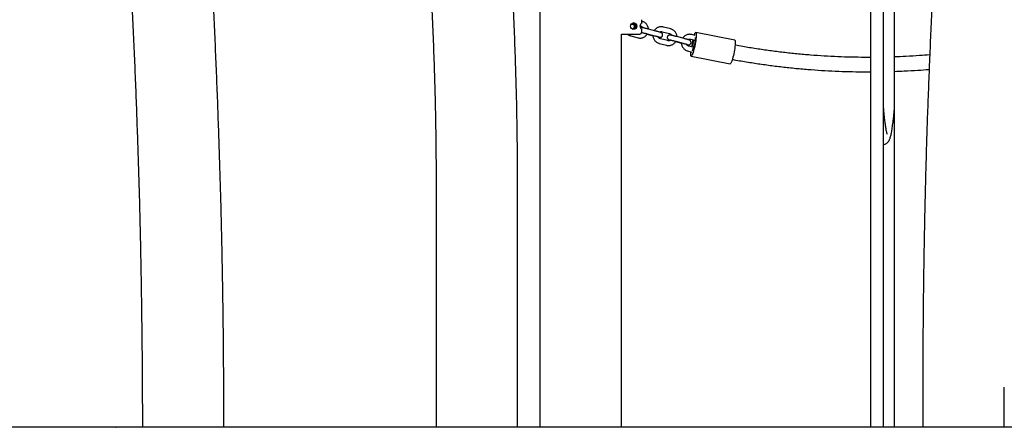
# Model space of a CAD drawing. Units: millimetres. Extents: x 0 to 2100, y 0 to 2970.
# Drawn here: x 1142 to 1265, y 2053 to 2104 of the extents above; entities that cross this region are included whole.
import ezdxf

# ---------------------------------------------------------------- set-up
doc = ezdxf.new("R2010")
doc.units = ezdxf.units.MM
doc.header["$LTSCALE"] = 100
doc.header["$PDSIZE"] = -1
doc.layers.add('SCHWARZ', color=7, linetype='Continuous')
doc.styles.add('SLDTEXTSTYLE3', font='GOTHIC.TTF', dxfattribs={"width": 0.913})
doc.dimstyles.new('SLDDIMSTYLE0', dxfattribs={"dimtxt": 28, "dimasz": 20, "dimexe": 0, "dimexo": 0.0625, "dimgap": 7, "dimtad": 1, "dimdec": 0, "dimrnd": 1e-09, "dimzin": 12, "dimdsep": 46, "dimtxsty": 'SLDTEXTSTYLE3', "dimsah": 1, "dimcen": 0.09, "dimse1": 1, "dimadec": 0, "dimazin": 3, "dimtfac": 1, "dimtdec": 0, "dimtofl": 0, "dimtmove": 0, "dimatfit": 3, "dimfxl": 0, "dimfrac": 2, "dimtolj": 1, "dimtzin": 12, "dimarcsym": 0})

# ---------------------------------------------------------------- blocks, each defined once
blk = doc.blocks.new('_D')
at = {"layer": 'SCHWARZ', "color": 7}
for p, q in [((877.1, 2052.76), (877.1, 2559.61)), ((1143.84, 2052.76), (867.1, 2052.76))]:
    blk.add_line(p, q, dxfattribs=at)
for points in [[(877.1, 2559.61), (873.1, 2539.61), (881.1, 2539.61)], [(877.1, 2052.76), (881.1, 2072.76), (873.1, 2072.76)]]:
    blk.add_solid(points, dxfattribs=at)
at = {"layer": 'SCHWARZ', "color": 7, "insert": (841.34, 2294.38), "char_height": 28, "attachment_point": 1, "rotation": 90, "style": 'SLDTEXTSTYLE3'}
blk.add_mtext('507', dxfattribs=at)
blk = doc.blocks.new('_D_1')
at = {"layer": 'SCHWARZ', "color": 7}
for p, q in [((937.51, 2052.76), (937.51, 2307.51)), ((1143.84, 2052.76), (927.51, 2052.76))]:
    blk.add_line(p, q, dxfattribs=at)
for points in [[(937.51, 2307.51), (933.51, 2287.51), (941.51, 2287.51)], [(937.51, 2052.76), (941.51, 2072.76), (933.51, 2072.76)]]:
    blk.add_solid(points, dxfattribs=at)
at = {"layer": 'SCHWARZ', "color": 7, "insert": (901.75, 2144.86), "char_height": 28, "attachment_point": 1, "rotation": 90, "style": 'SLDTEXTSTYLE3'}
blk.add_mtext('250', dxfattribs=at)

msp = doc.modelspace()

# ---------------------------------------------------------------- linework, layer by layer
at = {"color": 7, "linetype": 'Continuous', "lineweight": 25}
for p, q in [((1247.89, 2190.73), (1247.89, 2052.76)), ((1249.49, 2092.78), (1249.49, 2119.42)), ((1250.88, 2052.76), (1250.88, 2118.75)), ((1219.35, 2103.56), (1219.35, 2103.1)), ((1219.44, 2103.33), (1219.35, 2103.36)), ((1206.69, 2102.76), (1206.69, 2052.76)), ((1218.37, 2102.99), (1218.63, 2102.93)), ((1219.15, 2102.79), (1219.28, 2102.75)), ((1219.35, 2102.41), (1219.35, 2101.96)), ((1221.12, 2102.14), (1220.21, 2102.38)), ((1221.92, 2102.06), (1222.83, 2101.82)), ((1222.98, 2102.4), (1222.07, 2102.64)), ((1230.98, 2100.99), (1226.12, 2101.97)), ((1216.83, 2101.76), (1219.15, 2101.76)), ((1216.85, 2052.76), (1216.85, 2101.76)), ((1218, 2101.54), (1218.91, 2101.3)), ((1220.05, 2101.75), (1220.77, 2101.56)), ((1220.06, 2101.8), (1220.97, 2101.56)), ((1221.54, 2100.61), (1222.46, 2100.37)), ((1222.61, 2100.95), (1221.7, 2101.19)), ((1223.59, 2100.82), (1224.32, 2100.62)), ((1223.61, 2100.87), (1224.52, 2100.62)), ((1224.67, 2101.2), (1223.76, 2101.45)), ((1225.47, 2101.12), (1225.94, 2101)), ((1226.04, 2101.59), (1225.62, 2101.7)), ((1225.09, 2099.67), (1225.63, 2099.53)), ((1225.73, 2100.12), (1225.25, 2100.25)), ((1225.53, 2099.02), (1230.39, 2098.05)), ((1249.49, 2092.76), (1249.49, 2092.82)), ((1249.49, 2052.76), (1249.49, 2092.71)), ((1193.74, 2082.76), (1193.74, 2052.76)), ((1203.9, 2052.76), (1203.9, 2082.76)), ((1254.39, 2057.76), (1254.39, 2052.76)), ((1264.55, 2052.76), (1264.55, 2057.76)), ((1157.14, 2052.76), (1157.14, 2052.76)), ((1160.32, 2052.76), (1157.14, 2052.76)), ((1167.3, 2052.76), (1160.32, 2052.76)), ((1167.3, 2052.76), (1167.3, 2052.76)), ((1203.9, 2052.76), (1193.74, 2052.76)), ((1216.85, 2052.76), (1206.69, 2052.76)), ((1249.49, 2052.76), (1247.89, 2052.76)), ((1250.88, 2052.76), (1249.49, 2052.76)), ((1261.42, 2052.76), (1254.39, 2052.76)), ((1264.55, 2052.76), (1261.42, 2052.76))]:
    msp.add_line(p, q, dxfattribs=at)
at = {"color": 7, "linetype": 'Continuous', "lineweight": 25, "flags": 128}
for points in [[(1225.92, 2101.62), (1225.95, 2101.72), (1226, 2101.83), (1226.04, 2101.91), (1226.08, 2101.95), (1226.12, 2101.97), (1226.14, 2101.94), (1226.16, 2101.89), (1226.17, 2101.8), (1226.17, 2101.68), (1226.17, 2101.53), (1226.15, 2101.36), (1226.13, 2101.17), (1226.1, 2100.96), (1226.07, 2100.75), (1226.03, 2100.52), (1225.98, 2100.3), (1225.93, 2100.08), (1225.88, 2099.87), (1225.82, 2099.67), (1225.77, 2099.49), (1225.72, 2099.34), (1225.67, 2099.22), (1225.62, 2099.12), (1225.58, 2099.06), (1225.54, 2099.03), (1225.52, 2099.03), (1225.49, 2099.07), (1225.48, 2099.14), (1225.47, 2099.25), (1225.47, 2099.38), (1225.48, 2099.54), (1225.49, 2099.57)], [(1226.03, 2101.33), (1226.03, 2101.3), (1226.03, 2101.22), (1226.03, 2101.1), (1226.02, 2100.96), (1225.99, 2100.8), (1225.97, 2100.62), (1225.93, 2100.45), (1225.89, 2100.27), (1225.85, 2100.1), (1225.81, 2099.95), (1225.77, 2099.82), (1225.73, 2099.72), (1225.69, 2099.65), (1225.69, 2099.64)], [(1230.98, 2100.99), (1231, 2100.97), (1231.02, 2100.92), (1231.03, 2100.83), (1231.03, 2100.71), (1231.03, 2100.56), (1231.01, 2100.39), (1230.99, 2100.2), (1230.96, 2099.99), (1230.93, 2099.77), (1230.89, 2099.55), (1230.84, 2099.32), (1230.79, 2099.1), (1230.74, 2098.89), (1230.69, 2098.7), (1230.63, 2098.52), (1230.58, 2098.37), (1230.53, 2098.24), (1230.48, 2098.15), (1230.44, 2098.08), (1230.41, 2098.05), (1230.39, 2098.05)], [(1250.88, 2092.69), (1250.88, 2092.72), (1250.88, 2092.76)]]:
    msp.add_lwpolyline(points, dxfattribs=at)
at = {"color": 7, "linetype": 'Continuous', "lineweight": 25}
msp.add_circle((1218.36, 2102.76), 0.399, dxfattribs=at)
for centre, radius, start, end in [((1218.27, 2102.76), 0.399, 359.7632, 83.0243), ((1219.55, 2102.76), 0.402, 120.3987, 239.6013), ((1218.07, 2102.76), 0.4, 291.8815, 0.1331), ((1218.16, 2102.76), 0.401, 284.9168, 30.2346), ((1218.27, 2102.76), 0.399, 277.0089, 0.2036), ((1218.06, 2102.76), 0.402, 359.9646, 35.0483), ((1219.15, 2101.96), 0.199, 270.2543, 0.252), ((1236.49, 2098.36), 11.07, 165.9412, 170.6023), ((1231.88, 2099.09), 6.34, 162.2848, 170.4219), ((1231.35, 2099.41), 5.75, 163.6943, 168.809), ((1222.25, 2101.34), 3.79, 334.7823, 347.7106)]:
    msp.add_arc(centre, radius, start, end, dxfattribs=at)
for points, knots in [([(1334.89, 2399.23), (1334.51, 2398.73), (1333.73, 2397.68), (1332.55, 2396.06), (1331.35, 2394.37), (1330.15, 2392.65), (1328.96, 2390.9), (1327.77, 2389.12), (1326.6, 2387.32), (1325.43, 2385.49), (1324.26, 2383.64), (1323.11, 2381.76), (1321.96, 2379.85), (1320.82, 2377.91), (1319.68, 2375.95), (1318.56, 2373.97), (1317.44, 2371.95), (1316.33, 2369.92), (1315.23, 2367.85), (1314.13, 2365.76), (1313.04, 2363.65), (1311.97, 2361.51), (1310.89, 2359.35), (1309.83, 2357.16), (1308.78, 2354.95), (1307.73, 2352.71), (1306.69, 2350.45), (1305.66, 2348.17), (1304.64, 2345.86), (1303.63, 2343.53), (1302.62, 2341.18), (1301.63, 2338.8), (1300.64, 2336.41), (1299.66, 2333.98), (1298.69, 2331.54), (1297.73, 2329.07), (1296.78, 2326.58), (1295.84, 2324.07), (1294.9, 2321.54), (1293.98, 2318.99), (1293.07, 2316.42), (1292.16, 2313.82), (1291.26, 2311.2), (1290.38, 2308.57), (1289.5, 2305.91), (1288.63, 2303.23), (1287.77, 2300.54), (1286.93, 2297.82), (1286.09, 2295.08), (1285.26, 2292.33), (1284.44, 2289.55), (1283.63, 2286.76), (1282.83, 2283.95), (1282.04, 2281.12), (1281.26, 2278.27), (1280.49, 2275.41), (1279.73, 2272.52), (1278.99, 2269.62), (1278.25, 2266.7), (1277.52, 2263.77), (1276.8, 2260.81), (1276.1, 2257.85), (1275.4, 2254.86), (1274.71, 2251.86), (1274.04, 2248.84), (1273.37, 2245.81), (1272.72, 2242.76), (1272.08, 2239.7), (1271.45, 2236.62), (1270.82, 2233.53), (1270.21, 2230.43), (1269.61, 2227.31), (1269.03, 2224.17), (1268.45, 2221.03), (1267.88, 2217.86), (1267.33, 2214.69), (1266.78, 2211.5), (1266.25, 2208.31), (1265.73, 2205.09), (1265.22, 2201.87), (1264.72, 2198.64), (1264.23, 2195.39), (1263.76, 2192.13), (1263.29, 2188.86), (1262.84, 2185.58), (1262.4, 2182.29), (1261.97, 2179), (1261.55, 2175.69), (1261.14, 2172.37), (1260.75, 2169.04), (1260.36, 2165.7), (1259.99, 2162.35), (1259.63, 2159), (1259.28, 2155.64), (1258.95, 2152.26), (1258.62, 2148.89), (1258.31, 2145.5), (1258.01, 2142.11), (1257.72, 2138.71), (1257.44, 2135.3), (1257.18, 2131.89), (1256.92, 2128.47), (1256.68, 2125.04), (1256.45, 2121.61), (1256.24, 2118.18), (1256.03, 2114.74), (1255.84, 2111.29), (1255.66, 2107.84), (1255.49, 2104.39), (1255.33, 2100.93), (1255.19, 2097.47), (1255.05, 2094), (1254.93, 2090.54), (1254.82, 2087.07), (1254.73, 2083.6), (1254.64, 2080.12), (1254.57, 2076.65), (1254.51, 2073.17), (1254.46, 2069.69), (1254.43, 2066.21), (1254.4, 2062.73), (1254.39, 2059.91), (1254.39, 2058.25), (1254.39, 2057.76)], [0, 0, 0, 0, 0.007701, 0.016053, 0.024404, 0.032756, 0.041107, 0.049457, 0.057808, 0.066157, 0.074506, 0.082854, 0.091201, 0.099547, 0.107893, 0.116237, 0.124581, 0.132923, 0.141264, 0.149604, 0.157943, 0.166281, 0.174618, 0.182954, 0.191289, 0.199622, 0.207955, 0.216286, 0.224616, 0.232945, 0.241273, 0.2496, 0.257926, 0.26625, 0.274574, 0.282897, 0.291219, 0.299539, 0.307859, 0.316178, 0.324496, 0.332812, 0.341128, 0.349443, 0.357758, 0.366071, 0.374384, 0.382695, 0.391006, 0.399316, 0.407625, 0.415934, 0.424242, 0.432549, 0.440855, 0.449161, 0.457466, 0.465771, 0.474074, 0.482377, 0.49068, 0.498982, 0.507283, 0.515584, 0.523884, 0.532184, 0.540483, 0.548782, 0.55708, 0.565378, 0.573675, 0.581972, 0.590268, 0.598564, 0.606859, 0.615154, 0.623449, 0.631743, 0.640037, 0.648331, 0.656624, 0.664917, 0.673209, 0.681501, 0.689793, 0.698085, 0.706376, 0.714667, 0.722958, 0.731248, 0.739539, 0.747829, 0.756118, 0.764408, 0.772697, 0.780986, 0.789275, 0.797564, 0.805852, 0.814141, 0.822429, 0.830717, 0.839005, 0.847293, 0.85558, 0.863868, 0.872155, 0.880442, 0.888729, 0.897016, 0.905303, 0.91359, 0.921877, 0.930163, 0.93845, 0.946737, 0.955023, 0.96331, 0.971596, 0.979882, 0.988169, 0.996455, 1, 1, 1, 1]), ([(1096.62, 2372.83), (1096.86, 2372.36), (1097.45, 2371.21), (1098.38, 2369.34), (1099.41, 2367.22), (1100.44, 2365.08), (1101.47, 2362.91), (1102.48, 2360.71), (1103.49, 2358.49), (1104.5, 2356.25), (1105.49, 2353.98), (1106.48, 2351.69), (1107.46, 2349.37), (1108.43, 2347.03), (1109.4, 2344.67), (1110.36, 2342.28), (1111.31, 2339.87), (1112.25, 2337.43), (1113.19, 2334.97), (1114.12, 2332.49), (1115.04, 2329.99), (1115.95, 2327.46), (1116.85, 2324.92), (1117.75, 2322.35), (1118.63, 2319.75), (1119.51, 2317.14), (1120.38, 2314.51), (1121.24, 2311.85), (1122.1, 2309.17), (1122.94, 2306.48), (1123.78, 2303.76), (1124.6, 2301.02), (1125.42, 2298.26), (1126.23, 2295.48), (1127.03, 2292.69), (1127.82, 2289.87), (1128.6, 2287.03), (1129.37, 2284.18), (1130.13, 2281.3), (1130.89, 2278.41), (1131.63, 2275.5), (1132.36, 2272.57), (1133.09, 2269.62), (1133.8, 2266.66), (1134.51, 2263.68), (1135.2, 2260.68), (1135.88, 2257.67), (1136.56, 2254.63), (1137.22, 2251.59), (1137.88, 2248.52), (1138.52, 2245.44), (1139.16, 2242.35), (1139.78, 2239.24), (1140.4, 2236.11), (1141, 2232.97), (1141.59, 2229.82), (1142.18, 2226.65), (1142.75, 2223.46), (1143.31, 2220.27), (1143.86, 2217.06), (1144.4, 2213.83), (1144.93, 2210.6), (1145.45, 2207.35), (1145.96, 2204.08), (1146.46, 2200.81), (1146.94, 2197.52), (1147.42, 2194.23), (1147.88, 2190.92), (1148.34, 2187.6), (1148.78, 2184.27), (1149.21, 2180.93), (1149.63, 2177.57), (1150.04, 2174.21), (1150.44, 2170.84), (1150.82, 2167.46), (1151.2, 2164.07), (1151.56, 2160.67), (1151.92, 2157.26), (1152.26, 2153.84), (1152.59, 2150.42), (1152.91, 2146.99), (1153.22, 2143.55), (1153.51, 2140.1), (1153.8, 2136.64), (1154.07, 2133.18), (1154.33, 2129.71), (1154.58, 2126.24), (1154.82, 2122.76), (1155.05, 2119.28), (1155.26, 2115.78), (1155.47, 2112.29), (1155.66, 2108.79), (1155.84, 2105.28), (1156.01, 2101.77), (1156.17, 2098.26), (1156.31, 2094.74), (1156.44, 2091.22), (1156.57, 2087.7), (1156.68, 2084.17), (1156.78, 2080.64), (1156.86, 2077.11), (1156.94, 2073.58), (1157, 2070.04), (1157.05, 2066.51), (1157.09, 2062.97), (1157.12, 2059.43), (1157.14, 2056.03), (1157.14, 2053.8), (1157.14, 2052.76)], [0, 0, 0, 0, 0.00641, 0.015841, 0.025273, 0.034706, 0.044141, 0.053577, 0.063015, 0.072454, 0.081894, 0.091335, 0.100778, 0.110222, 0.119667, 0.129114, 0.138561, 0.14801, 0.15746, 0.166911, 0.176363, 0.185816, 0.19527, 0.204726, 0.214182, 0.22364, 0.233098, 0.242557, 0.252018, 0.261479, 0.270941, 0.280404, 0.289868, 0.299333, 0.308799, 0.318265, 0.327733, 0.337201, 0.34667, 0.356139, 0.36561, 0.375081, 0.384552, 0.394025, 0.403498, 0.412972, 0.422446, 0.431921, 0.441396, 0.450873, 0.460349, 0.469826, 0.479304, 0.488783, 0.498261, 0.507741, 0.517221, 0.526701, 0.536182, 0.545663, 0.555144, 0.564626, 0.574109, 0.583592, 0.593075, 0.602559, 0.612043, 0.621527, 0.631012, 0.640497, 0.649982, 0.659467, 0.668953, 0.67844, 0.687926, 0.697413, 0.7069, 0.716387, 0.725875, 0.735362, 0.74485, 0.754339, 0.763827, 0.773316, 0.782804, 0.792293, 0.801782, 0.811272, 0.820761, 0.830251, 0.839741, 0.849231, 0.858721, 0.868211, 0.877701, 0.887191, 0.896682, 0.906172, 0.915663, 0.925153, 0.934644, 0.944135, 0.953626, 0.963117, 0.972608, 0.982098, 0.991589, 1, 1, 1, 1]), ([(1167.3, 2052.76), (1167.3, 2053.39), (1167.3, 2055.2), (1167.29, 2058.21), (1167.26, 2061.78), (1167.23, 2065.35), (1167.18, 2068.92), (1167.12, 2072.48), (1167.05, 2076.05), (1166.97, 2079.61), (1166.87, 2083.17), (1166.76, 2086.73), (1166.64, 2090.29), (1166.51, 2093.84), (1166.37, 2097.39), (1166.22, 2100.94), (1166.05, 2104.48), (1165.87, 2108.02), (1165.68, 2111.56), (1165.48, 2115.09), (1165.27, 2118.61), (1165.04, 2122.13), (1164.81, 2125.65), (1164.56, 2129.16), (1164.3, 2132.66), (1164.03, 2136.16), (1163.75, 2139.65), (1163.45, 2143.13), (1163.14, 2146.61), (1162.83, 2150.08), (1162.5, 2153.54), (1162.16, 2156.99), (1161.8, 2160.44), (1161.44, 2163.88), (1161.06, 2167.31), (1160.68, 2170.73), (1160.28, 2174.14), (1159.87, 2177.54), (1159.45, 2180.93), (1159.02, 2184.32), (1158.57, 2187.69), (1158.12, 2191.05), (1157.65, 2194.4), (1157.18, 2197.74), (1156.69, 2201.07), (1156.19, 2204.39), (1155.68, 2207.69), (1155.32, 2209.97), (1155.13, 2211.14), (1155.12, 2211.22)], [0, 0, 0, 0, 0.011543, 0.033468, 0.055393, 0.077319, 0.099244, 0.121169, 0.143095, 0.16502, 0.186946, 0.208871, 0.230797, 0.252723, 0.274649, 0.296576, 0.318502, 0.340429, 0.362356, 0.384284, 0.406211, 0.428139, 0.450068, 0.471996, 0.493925, 0.515855, 0.537784, 0.559715, 0.581645, 0.603576, 0.625508, 0.64744, 0.669372, 0.691306, 0.713239, 0.735173, 0.757108, 0.779044, 0.80098, 0.822917, 0.844854, 0.866792, 0.888731, 0.910671, 0.932611, 0.954552, 0.976495, 0.998438, 1, 1, 1, 1]), ([(1203.9, 2082.76), (1203.9, 2083.43), (1203.9, 2085.36), (1203.87, 2088.56), (1203.81, 2092.35), (1203.72, 2096.14), (1203.6, 2099.93), (1203.44, 2103.72), (1203.26, 2107.5), (1203.04, 2111.29), (1202.79, 2115.07), (1202.52, 2118.85), (1202.21, 2122.63), (1201.87, 2126.41), (1201.5, 2130.18), (1201.1, 2133.95), (1200.67, 2137.72), (1200.21, 2141.48), (1199.72, 2145.24), (1199.2, 2148.99), (1198.65, 2152.74), (1198.07, 2156.49), (1197.46, 2160.23), (1196.81, 2163.96), (1196.14, 2167.69), (1195.44, 2171.41), (1194.71, 2175.13), (1193.94, 2178.84), (1193.15, 2182.54), (1192.33, 2186.24), (1191.47, 2189.92), (1190.72, 2193.07), (1190.24, 2194.99), (1190.07, 2195.68)], [0, 0, 0, 0, 0.017579, 0.050809, 0.084039, 0.117269, 0.150499, 0.183728, 0.216958, 0.250188, 0.283418, 0.316648, 0.349877, 0.383107, 0.416337, 0.449566, 0.482796, 0.516026, 0.549255, 0.582485, 0.615714, 0.648944, 0.682174, 0.715403, 0.748632, 0.781862, 0.815091, 0.848321, 0.88155, 0.914779, 0.948008, 0.981237, 1, 1, 1, 1]), ([(1203.56, 2140.22), (1203.57, 2140.15), (1203.73, 2139.21), (1204.02, 2137.39), (1204.42, 2134.75), (1204.78, 2132.11), (1205.11, 2129.47), (1205.41, 2126.82), (1205.68, 2124.17), (1205.92, 2121.51), (1206.12, 2118.85), (1206.3, 2116.19), (1206.44, 2113.53), (1206.55, 2110.87), (1206.63, 2108.21), (1206.68, 2105.5), (1206.69, 2103.69), (1206.69, 2102.76)], [0, 0, 0, 0, 0.005375, 0.076199, 0.147023, 0.217847, 0.288671, 0.359495, 0.430319, 0.501143, 0.571966, 0.64279, 0.713614, 0.784438, 0.855262, 0.926085, 1, 1, 1, 1]), ([(1190.61, 2136.22), (1190.73, 2135.19), (1191, 2132.91), (1191.37, 2129.39), (1191.74, 2125.66), (1192.07, 2121.93), (1192.38, 2118.19), (1192.65, 2114.46), (1192.9, 2110.72), (1193.11, 2106.98), (1193.29, 2103.23), (1193.44, 2099.49), (1193.57, 2095.74), (1193.66, 2091.99), (1193.72, 2088.25), (1193.74, 2085.17), (1193.74, 2083.34), (1193.74, 2082.76)], [0, 0, 0, 0, 0.058312, 0.128254, 0.198196, 0.268137, 0.338079, 0.408021, 0.477962, 0.547904, 0.617845, 0.687787, 0.757728, 0.82767, 0.897611, 0.967552, 1, 1, 1, 1]), ([(1220.21, 2102.38), (1220.21, 2102.43), (1220.2, 2102.53), (1220.15, 2102.69), (1220.07, 2102.86), (1219.97, 2103.01), (1219.84, 2103.14), (1219.68, 2103.24), (1219.55, 2103.3), (1219.46, 2103.33), (1219.44, 2103.33)], [0, 0, 0, 0, 0.104215, 0.242873, 0.381528, 0.520155, 0.658733, 0.797247, 0.935688, 1, 1, 1, 1]), ([(1218.01, 2102.92), (1218.03, 2102.94), (1218.09, 2102.98), (1218.2, 2103.01), (1218.3, 2103.01), (1218.36, 2103), (1218.37, 2102.99)], [0, 0, 0, 0, 0.250895, 0.554882, 0.859878, 1, 1, 1, 1]), ([(1220.21, 2102.38), (1220.18, 2102.39), (1220.11, 2102.41), (1219.98, 2102.44), (1219.83, 2102.48), (1219.7, 2102.51), (1219.58, 2102.54), (1219.48, 2102.56), (1219.41, 2102.57), (1219.37, 2102.58), (1219.33, 2102.58), (1219.28, 2102.58), (1219.24, 2102.57), (1219.21, 2102.56), (1219.21, 2102.56)], [0, 0, 0, 0, 0.060849, 0.177058, 0.293472, 0.410128, 0.527367, 0.645939, 0.768188, 0.838515, 0.894009, 0.940859, 0.983663, 1, 1, 1, 1]), ([(1219.28, 2102.75), (1219.3, 2102.75), (1219.35, 2102.73), (1219.43, 2102.69), (1219.51, 2102.62), (1219.54, 2102.56), (1219.55, 2102.54)], [0, 0, 0, 0, 0.135837, 0.4718094, 0.8078119, 1, 1, 1, 1]), ([(1219.43, 2101.96), (1219.4, 2101.93), (1219.38, 2101.91), (1219.34, 2101.9), (1219.34, 2101.9)], [0, 0, 0, 0, 0.975357, 1, 1, 1, 1]), ([(1219.34, 2101.95), (1219.35, 2101.95), (1219.36, 2101.94), (1219.38, 2101.94), (1219.39, 2101.93)], [0, 0, 0, 0, 0.2377325, 1, 1, 1, 1]), ([(1219.35, 2101.97), (1219.36, 2101.97), (1219.38, 2101.97), (1219.44, 2101.95), (1219.55, 2101.93), (1219.67, 2101.9), (1219.81, 2101.86), (1219.94, 2101.83), (1220.03, 2101.81), (1220.06, 2101.8)], [0, 0, 0, 0, 0.043626, 0.198327, 0.364661, 0.535859, 0.709074, 0.883148, 1, 1, 1, 1]), ([(1222.07, 2102.64), (1222.04, 2102.65), (1221.94, 2102.67), (1221.78, 2102.68), (1221.6, 2102.66), (1221.43, 2102.61), (1221.26, 2102.53), (1221.12, 2102.42), (1221.01, 2102.3), (1220.96, 2102.22), (1220.94, 2102.19)], [0, 0, 0, 0, 0.085833, 0.224129, 0.362501, 0.500849, 0.639196, 0.77757, 0.915992, 1, 1, 1, 1]), ([(1221.43, 2101.4), (1221.45, 2101.39), (1221.51, 2101.38), (1221.57, 2101.37), (1221.61, 2101.36), (1221.65, 2101.36), (1221.7, 2101.36), (1221.76, 2101.37), (1221.82, 2101.4), (1221.88, 2101.44), (1221.94, 2101.51), (1221.97, 2101.6), (1221.98, 2101.69), (1221.96, 2101.77), (1221.92, 2101.83), (1221.89, 2101.88), (1221.85, 2101.91), (1221.81, 2101.93), (1221.78, 2101.94), (1221.75, 2101.96), (1221.71, 2101.97), (1221.63, 2102), (1221.52, 2102.03), (1221.39, 2102.07), (1221.26, 2102.1), (1221.17, 2102.13), (1221.12, 2102.14)], [0, 0, 0, 0, 0.0474317, 0.1181598, 0.1588479, 0.1909544, 0.2180602, 0.2428243, 0.2718839, 0.3054464, 0.343444, 0.3834003, 0.424594, 0.4590433, 0.4890912, 0.5155922, 0.5388201, 0.5592345, 0.5793587, 0.6102027, 0.6625824, 0.7308188, 0.8035482, 0.8724694, 0.9403292, 1, 1, 1, 1]), ([(1221.59, 2102.01), (1221.61, 2102.02), (1221.65, 2102.05), (1221.75, 2102.07), (1221.85, 2102.08), (1221.9, 2102.06), (1221.92, 2102.06)], [0, 0, 0, 0, 0.159329, 0.500474, 0.84275, 1, 1, 1, 1]), ([(1223.76, 2101.45), (1223.76, 2101.49), (1223.75, 2101.6), (1223.7, 2101.76), (1223.62, 2101.92), (1223.51, 2102.07), (1223.38, 2102.2), (1223.23, 2102.3), (1223.1, 2102.37), (1223.01, 2102.39), (1222.98, 2102.4)], [0, 0, 0, 0, 0.104215, 0.242873, 0.381528, 0.520155, 0.658733, 0.797247, 0.935688, 1, 1, 1, 1]), ([(1217.59, 2101.76), (1217.59, 2101.75), (1217.64, 2101.71), (1217.75, 2101.64), (1217.88, 2101.58), (1217.97, 2101.55), (1218, 2101.54)], [0, 0, 0, 0, 0.038047, 0.428485, 0.818719, 1, 1, 1, 1]), ([(1218.91, 2101.3), (1218.94, 2101.29), (1219.04, 2101.27), (1219.2, 2101.26), (1219.38, 2101.28), (1219.55, 2101.34), (1219.72, 2101.42), (1219.86, 2101.53), (1219.98, 2101.65), (1220.04, 2101.74), (1220.07, 2101.79)], [0, 0, 0, 0, 0.0830825, 0.2169477, 0.3508857, 0.4848007, 0.6187155, 0.7526554, 0.8866423, 1, 1, 1, 1]), ([(1220.77, 2101.61), (1220.77, 2101.61), (1220.76, 2101.55), (1220.78, 2101.42), (1220.83, 2101.25), (1220.91, 2101.08), (1221.02, 2100.93), (1221.15, 2100.81), (1221.3, 2100.7), (1221.43, 2100.64), (1221.52, 2100.62), (1221.54, 2100.61)], [0, 0, 0, 0, 0.0061794, 0.1393733, 0.2725894, 0.4058019, 0.5389878, 0.672127, 0.8052042, 0.9382118, 1, 1, 1, 1]), ([(1220.97, 2101.56), (1220.99, 2101.55), (1221.07, 2101.53), (1221.18, 2101.5), (1221.31, 2101.47), (1221.41, 2101.44), (1221.49, 2101.41), (1221.53, 2101.4), (1221.54, 2101.4), (1221.54, 2101.4), (1221.54, 2101.4)], [0, 0, 0, 0, 0.089851, 0.261221, 0.432251, 0.602008, 0.768917, 0.901661, 0.993657, 1, 1, 1, 1]), ([(1221.7, 2101.19), (1221.68, 2101.19), (1221.63, 2101.21), (1221.55, 2101.25), (1221.46, 2101.34), (1221.42, 2101.41), (1221.4, 2101.44)], [0, 0, 0, 0, 0.119992, 0.416775, 0.713584, 1, 1, 1, 1]), ([(1222.46, 2100.37), (1222.49, 2100.36), (1222.59, 2100.34), (1222.75, 2100.33), (1222.93, 2100.35), (1223.1, 2100.4), (1223.26, 2100.48), (1223.41, 2100.59), (1223.53, 2100.71), (1223.59, 2100.81), (1223.62, 2100.85)], [0, 0, 0, 0, 0.083082, 0.216948, 0.350886, 0.484801, 0.618715, 0.752655, 0.886642, 1, 1, 1, 1]), ([(1223.76, 2101.45), (1223.73, 2101.45), (1223.66, 2101.47), (1223.53, 2101.5), (1223.38, 2101.54), (1223.25, 2101.57), (1223.13, 2101.6), (1223.03, 2101.62), (1222.96, 2101.64), (1222.92, 2101.64), (1222.88, 2101.65), (1222.83, 2101.64), (1222.77, 2101.63), (1222.71, 2101.61), (1222.65, 2101.56), (1222.59, 2101.5), (1222.56, 2101.41), (1222.55, 2101.32), (1222.57, 2101.24), (1222.61, 2101.18), (1222.64, 2101.13), (1222.68, 2101.1), (1222.72, 2101.08), (1222.74, 2101.06), (1222.78, 2101.05), (1222.82, 2101.03), (1222.88, 2101.01), (1222.93, 2101), (1222.94, 2101)], [0, 0, 0, 0, 0.032539, 0.094681, 0.156934, 0.219315, 0.282009, 0.345415, 0.410787, 0.448395, 0.47807, 0.503123, 0.526012, 0.552871, 0.583892, 0.619013, 0.655943, 0.694018, 0.725858, 0.753631, 0.778125, 0.799594, 0.818463, 0.837063, 0.865572, 0.913985, 0.977055, 1, 1, 1, 1]), ([(1222.98, 2101.02), (1222.95, 2101), (1222.89, 2100.96), (1222.78, 2100.93), (1222.68, 2100.93), (1222.63, 2100.94), (1222.61, 2100.95)], [0, 0, 0, 0, 0.257891, 0.55904, 0.861187, 1, 1, 1, 1]), ([(1222.83, 2101.82), (1222.85, 2101.81), (1222.9, 2101.8), (1222.98, 2101.75), (1223.06, 2101.68), (1223.09, 2101.63), (1223.1, 2101.61)], [0, 0, 0, 0, 0.135837, 0.471809, 0.807812, 1, 1, 1, 1]), ([(1222.85, 2101.05), (1222.85, 2101.05), (1222.85, 2101.05), (1222.87, 2101.04), (1222.92, 2101.03), (1222.99, 2101.02), (1223.1, 2100.99), (1223.22, 2100.96), (1223.36, 2100.93), (1223.49, 2100.9), (1223.57, 2100.87), (1223.61, 2100.87)], [0, 0, 0, 0, 0.036716, 0.118315, 0.224668, 0.350083, 0.48493, 0.62372, 0.764146, 0.905268, 1, 1, 1, 1]), ([(1224.31, 2100.68), (1224.31, 2100.68), (1224.31, 2100.61), (1224.33, 2100.49), (1224.38, 2100.31), (1224.46, 2100.15), (1224.56, 2100), (1224.69, 2099.87), (1224.84, 2099.77), (1224.98, 2099.7), (1225.07, 2099.68), (1225.09, 2099.67)], [0, 0, 0, 0, 0.006179, 0.139373, 0.272589, 0.405802, 0.538988, 0.672127, 0.805204, 0.938212, 1, 1, 1, 1]), ([(1225.62, 2101.7), (1225.59, 2101.71), (1225.49, 2101.73), (1225.33, 2101.74), (1225.15, 2101.72), (1224.98, 2101.67), (1224.81, 2101.59), (1224.67, 2101.48), (1224.55, 2101.37), (1224.5, 2101.29), (1224.48, 2101.25)], [0, 0, 0, 0, 0.085833, 0.224129, 0.362501, 0.500849, 0.639196, 0.77757, 0.915992, 1, 1, 1, 1]), ([(1224.52, 2100.62), (1224.54, 2100.62), (1224.62, 2100.6), (1224.73, 2100.57), (1224.86, 2100.53), (1224.96, 2100.5), (1225.04, 2100.48), (1225.07, 2100.47), (1225.09, 2100.46), (1225.09, 2100.46), (1225.09, 2100.46)], [0, 0, 0, 0, 0.089851, 0.261221, 0.432251, 0.602008, 0.768917, 0.901661, 0.993657, 1, 1, 1, 1]), ([(1224.98, 2100.46), (1225, 2100.46), (1225.06, 2100.45), (1225.12, 2100.43), (1225.16, 2100.43), (1225.2, 2100.42), (1225.25, 2100.43), (1225.31, 2100.44), (1225.37, 2100.46), (1225.43, 2100.51), (1225.48, 2100.57), (1225.52, 2100.66), (1225.52, 2100.75), (1225.5, 2100.83), (1225.47, 2100.89), (1225.43, 2100.94), (1225.39, 2100.97), (1225.36, 2100.99), (1225.33, 2101.01), (1225.3, 2101.02), (1225.25, 2101.04), (1225.18, 2101.06), (1225.07, 2101.09), (1224.94, 2101.13), (1224.81, 2101.17), (1224.71, 2101.19), (1224.67, 2101.2)], [0, 0, 0, 0, 0.047432, 0.11816, 0.158848, 0.190954, 0.21806, 0.242824, 0.271884, 0.305446, 0.343444, 0.3834, 0.424594, 0.459043, 0.489091, 0.515592, 0.53882, 0.559235, 0.579359, 0.610203, 0.662582, 0.730819, 0.803548, 0.872469, 0.940329, 1, 1, 1, 1]), ([(1225.14, 2101.07), (1225.15, 2101.08), (1225.2, 2101.12), (1225.3, 2101.14), (1225.4, 2101.14), (1225.45, 2101.13), (1225.47, 2101.12)], [0, 0, 0, 0, 0.159329, 0.500474, 0.84275, 1, 1, 1, 1]), ([(1225.25, 2100.25), (1225.23, 2100.26), (1225.18, 2100.27), (1225.09, 2100.32), (1225.01, 2100.4), (1224.97, 2100.47), (1224.95, 2100.5)], [0, 0, 0, 0, 0.119992, 0.416775, 0.713584, 1, 1, 1, 1]), ([(1247.89, 2098.86), (1247.66, 2098.86), (1246.86, 2098.86), (1245.5, 2098.88), (1243.8, 2098.93), (1242.1, 2099.02), (1240.41, 2099.14), (1238.71, 2099.29), (1237.02, 2099.47), (1235.34, 2099.68), (1233.65, 2099.93), (1232.21, 2100.16), (1231.33, 2100.32), (1231.01, 2100.38)], [0, 0, 0, 0, 0.0408013, 0.1409771, 0.2411528, 0.3413286, 0.4415044, 0.5416801, 0.6418558, 0.7420315, 0.8422071, 0.9423826, 1, 1, 1, 1]), ([(1230.66, 2098.62), (1230.96, 2098.56), (1231.82, 2098.4), (1233.25, 2098.17), (1234.95, 2097.92), (1236.65, 2097.7), (1238.36, 2097.51), (1240.07, 2097.36), (1241.78, 2097.24), (1243.49, 2097.14), (1245.21, 2097.09), (1246.67, 2097.06), (1247.57, 2097.06), (1247.89, 2097.06)], [0, 0, 0, 0, 0.0525604, 0.1516364, 0.2507124, 0.3497883, 0.4488641, 0.5479399, 0.6470156, 0.7460913, 0.8451669, 0.9442425, 1, 1, 1, 1]), ([(1255.26, 2099.18), (1254.84, 2099.15), (1253.85, 2099.07), (1252.39, 2098.98), (1251.35, 2098.94), (1250.88, 2098.92)], [0, 0, 0, 0, 0.289692, 0.677141, 1, 1, 1, 1]), ([(1250.88, 2097.12), (1251.28, 2097.13), (1252.25, 2097.17), (1253.68, 2097.25), (1254.72, 2097.33), (1255.18, 2097.37)], [0, 0, 0, 0, 0.276667, 0.674826, 1, 1, 1, 1]), ([(1249.97, 2089.28), (1249.97, 2089.28), (1249.97, 2089.28), (1249.97, 2089.3), (1249.95, 2089.35), (1249.93, 2089.42), (1249.9, 2089.53), (1249.86, 2089.68), (1249.83, 2089.86), (1249.79, 2090.08), (1249.75, 2090.34), (1249.71, 2090.62), (1249.67, 2090.95), (1249.63, 2091.3), (1249.59, 2091.68), (1249.55, 2092.1), (1249.52, 2092.47), (1249.5, 2092.71), (1249.49, 2092.79)], [0, 0, 0, 0, 0.013235, 0.058316, 0.10929, 0.165965, 0.227687, 0.29353, 0.362526, 0.433829, 0.506783, 0.580911, 0.655876, 0.731445, 0.807456, 0.883795, 0.960383, 1, 1, 1, 1]), ([(1249.49, 2088), (1249.49, 2088), (1249.55, 2088.01), (1249.65, 2088.04), (1249.79, 2088.09), (1249.9, 2088.17), (1250, 2088.24), (1250.08, 2088.33), (1250.15, 2088.42), (1250.21, 2088.52), (1250.26, 2088.64), (1250.32, 2088.79), (1250.38, 2088.98), (1250.44, 2089.21), (1250.49, 2089.47), (1250.55, 2089.75), (1250.59, 2090.06), (1250.64, 2090.4), (1250.69, 2090.76), (1250.73, 2091.15), (1250.78, 2091.57), (1250.82, 2092.01), (1250.85, 2092.37), (1250.87, 2092.59), (1250.87, 2092.64)], [0, 0, 0, 0, 0.000726, 0.02005, 0.039294, 0.058907, 0.079561, 0.10215, 0.127843, 0.158285, 0.196079, 0.246013, 0.317727, 0.388214, 0.454486, 0.524683, 0.592238, 0.658321, 0.723529, 0.788174, 0.852436, 0.916427, 0.980219, 1, 1, 1, 1])]:
    msp.add_open_spline(points, degree=3, knots=knots, dxfattribs=at)
at = {"layer": 'SCHWARZ'}
msp.add_line((1830.67, 2052.76), (272.94, 2052.76), dxfattribs=at)
at = {"layer": 'SCHWARZ', "color": 7, "lineweight": 18}
msp.add_point((1153.84, 2052.76), dxfattribs=at)

# ---------------------------------------------------------------- dimensions: what is measured, and where the dimension line sits
at = {"layer": 'SCHWARZ', "color": 7}
dim = msp.add_linear_dim(base=(877.1, 2052.76), p1=(1171.73, 2559.61), p2=(1153.84, 2052.76), angle=90, dimstyle='SLDDIMSTYLE0', dxfattribs=at)
dim.commit()
dim.dimension.update_dxf_attribs({"geometry": '_D', "text_midpoint": (877.1, 2325.41), "dimtype": 160})
dim = msp.add_linear_dim(base=(937.51, 2307.51), p1=(1153.84, 2052.76), p2=(1399.74, 2307.51), angle=90, text='250', dimstyle='SLDDIMSTYLE0', dxfattribs=at)
dim.commit()
dim.dimension.update_dxf_attribs({"geometry": '_D_1', "text_midpoint": (937.51, 2175.89), "dimtype": 160})

doc.saveas('drawing.dxf')
